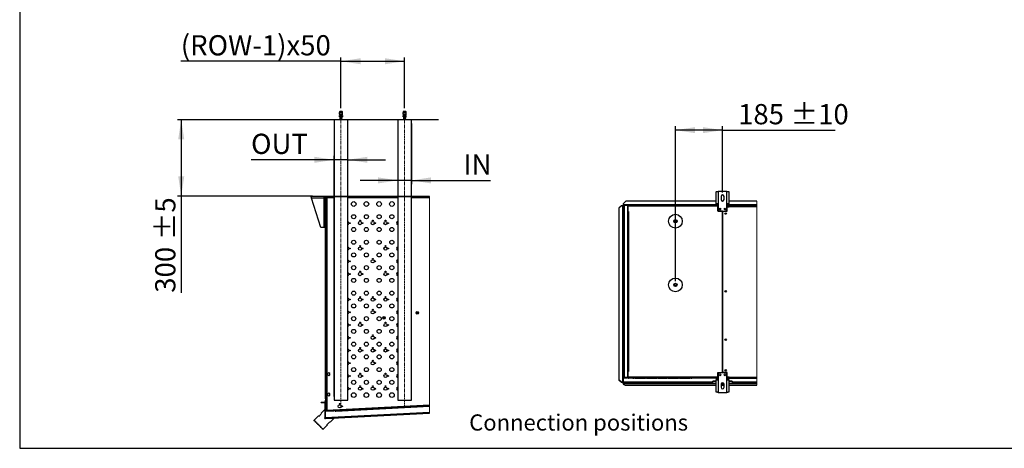
# Model space of a CAD drawing. Units: millimetres. Extents: x 5 to 414, y 3 to 291.
# Drawn here: x 5 to 263, y 6 to 118 of the extents above; entities that cross this region are included whole.
import ezdxf

# ---------------------------------------------------------------- set-up
doc = ezdxf.new("R2010")
doc.units = ezdxf.units.MM
doc.linetypes.add('CENTERX2', pattern=[20.32, 12.7, -2.54, 2.54, -2.54])
doc.layers.add('GEOMETRY', color=7, linetype='Continuous')
doc.layers.add('TITLE', color=7, linetype='Continuous')
doc.styles.add('SLDTEXTSTYLE0', font='TXT', dxfattribs={"width": 0.605})
doc.dimstyles.new('SLDDIMSTYLE10', dxfattribs={"dimtxt": 5.136637, "dimasz": 3.5, "dimexe": 0, "dimexo": 0.0625, "dimgap": 1.284159, "dimtad": 1, "dimdec": 0, "dimlfac": 15, "dimrnd": 1e-09, "dimzin": 12, "dimdsep": 46, "dimtxsty": 'SLDTEXTSTYLE0', "dimsah": 1, "dimcen": 0.09, "dimadec": 0, "dimazin": 3, "dimtol": 1, "dimtp": 10, "dimtm": 10, "dimtfac": 1, "dimtdec": 0, "dimtofl": 0, "dimtmove": 0, "dimatfit": 3, "dimfxl": 0, "dimfrac": 2, "dimtolj": 1, "dimarcsym": 0})
doc.dimstyles.new('SLDDIMSTYLE7', dxfattribs={"dimtxt": 5.136637, "dimasz": 3.5, "dimexe": 0, "dimexo": 0.0625, "dimgap": 1.284159, "dimtad": 1, "dimdec": 0, "dimlfac": 15, "dimrnd": 1e-09, "dimzin": 12, "dimdsep": 46, "dimtxsty": 'SLDTEXTSTYLE0', "dimsah": 1, "dimcen": 0.09, "dimadec": 0, "dimazin": 3, "dimtol": 1, "dimtp": 5, "dimtm": 5, "dimtfac": 1, "dimtdec": 0, "dimtofl": 0, "dimtmove": 0, "dimatfit": 3, "dimfxl": 0, "dimfrac": 2, "dimtolj": 1, "dimarcsym": 0})
doc.dimstyles.new('SLDDIMSTYLE8', dxfattribs={"dimtxt": 5.136637, "dimasz": 3.5, "dimexe": 0, "dimexo": 0.0625, "dimgap": 1.284159, "dimtad": 1, "dimdec": 0, "dimlfac": 15, "dimrnd": 1e-09, "dimzin": 12, "dimdsep": 46, "dimtxsty": 'SLDTEXTSTYLE0', "dimsah": 1, "dimcen": 0.09, "dimadec": 0, "dimazin": 3, "dimtfac": 1, "dimtdec": 0, "dimtofl": 0, "dimtmove": 0, "dimatfit": 3, "dimfxl": 0, "dimfrac": 2, "dimtolj": 1, "dimtzin": 12, "dimarcsym": 0})
doc.dimstyles.new('SLDDIMSTYLE9', dxfattribs={"dimtxt": 5.136637, "dimasz": 3.5, "dimexe": 0, "dimexo": 0.0625, "dimgap": 1.284159, "dimtad": 1, "dimdec": 0, "dimlfac": 15, "dimrnd": 1e-09, "dimzin": 12, "dimdsep": 46, "dimtxsty": 'SLDTEXTSTYLE0', "dimsah": 1, "dimcen": 0.09, "dimadec": 0, "dimazin": 3, "dimtol": 1, "dimtp": 5, "dimtm": 5, "dimtfac": 1, "dimtdec": 0, "dimtmove": 0, "dimatfit": 0, "dimfxl": 0, "dimfrac": 2, "dimtolj": 1, "dimtzin": 12, "dimarcsym": 0})

# ---------------------------------------------------------------- blocks, each defined once
blk = doc.blocks.new('SW_HATCH_0')
at = {"color": 0, "linetype": 'Continuous', "lineweight": 18}
for p, q in [((0, 53.88), (0.07, 53.95)), ((0.19, 54.07), (0.26, 54.14)), ((4.68, 54.07), (4.75, 54.14)), ((13.66, 54.07), (13.73, 54.14)), ((18.15, 54.07), (18.22, 54.14)), ((27.13, 54.07), (27.2, 54.14)), ((0, 49.39), (0.07, 49.46)), ((0, 40.41), (0.07, 40.48)), ((0, 35.92), (0.07, 35.99)), ((0, 26.94), (0.07, 27.01)), ((0, 22.45), (0.07, 22.52)), ((0, 13.47), (0.07, 13.54)), ((0, 8.98), (0.07, 9.05)), ((-0.07, 0.2), (-0.2, 0.34)), ((0, 0), (0.07, 0.07)), ((-0.17, -0.17), (-0.07, -0.07)), ((24.26, -2.68), (24.37, -2.57)), ((25.21, -2.63), (25.12, -2.53)), ((0.57, -3.92), (0.67, -3.82)), ((3.88, -3.75), (3.79, -3.65)), ((5.31, -3.67), (5.41, -3.57)), ((8.15, -3.52), (8.05, -3.43)), ((10.05, -3.42), (10.15, -3.32)), ((14.78, -3.18), (14.89, -3.07)), ((19.52, -2.93), (19.63, -2.82)), ((20.95, -2.85), (20.85, -2.76))]:
    blk.add_line(p, q, dxfattribs=at)
blk = doc.blocks.new('_D_15')
at = {"layer": 'GEOMETRY'}
for p, q in [((114.93, 91.8), (46.58, 91.8)), ((47.58, 91.8), (47.58, 71.8)), ((81.92, 71.8), (46.58, 71.8)), ((47.58, 71.8), (47.58, 46.5))]:
    blk.add_line(p, q, dxfattribs=at)
for points in [[(47.58, 91.8), (46.79, 86.66), (48.37, 86.66)], [(47.58, 71.8), (48.37, 76.93), (46.79, 76.93)]]:
    blk.add_solid(points, dxfattribs=at)
at = {"layer": 'GEOMETRY', "char_height": 5.292, "attachment_point": 1, "rotation": 90, "style": 'SLDTEXTSTYLE0'}
for s, insert in [('±5', (40.76, 60.25)), ('300', (40.76, 46.5))]:
    blk.add_mtext(s, dxfattribs=dict(at, insert=insert))
blk = doc.blocks.new('_D_16')
at = {"layer": 'GEOMETRY'}
for p, q in [((89.41, 107.09), (47.47, 107.09)), ((89.41, 94.8), (89.41, 108.09)), ((89.41, 107.09), (106.07, 107.09)), ((106.07, 94.8), (106.07, 108.09))]:
    blk.add_line(p, q, dxfattribs=at)
for points in [[(89.41, 107.09), (94.54, 106.3), (94.54, 107.88)], [(106.07, 107.09), (100.94, 107.88), (100.94, 106.3)]]:
    blk.add_solid(points, dxfattribs=at)
at = {"layer": 'GEOMETRY', "insert": (47.47, 113.91), "char_height": 5.292, "attachment_point": 1, "style": 'SLDTEXTSTYLE0'}
blk.add_mtext('(ROW-1)x50', dxfattribs=at)
blk = doc.blocks.new('_D_17')
at = {"layer": 'GEOMETRY'}
for p, q in [((87.61, 81.3), (65.87, 81.3)), ((87.61, 19.4), (87.61, 82.3)), ((91.21, 81.3), (87.61, 81.3)), ((91.21, 19.4), (91.21, 82.3)), ((91.21, 81.3), (101.09, 81.3))]:
    blk.add_line(p, q, dxfattribs=at)
for points in [[(87.61, 81.3), (82.47, 82.09), (82.47, 80.51)], [(91.21, 81.3), (96.34, 80.51), (96.34, 82.09)]]:
    blk.add_solid(points, dxfattribs=at)
at = {"layer": 'GEOMETRY', "insert": (65.87, 88.12), "char_height": 5.292, "attachment_point": 1, "style": 'SLDTEXTSTYLE0'}
blk.add_mtext('OUT', dxfattribs=at)
blk = doc.blocks.new('_D_18')
at = {"layer": 'GEOMETRY'}
for p, q in [((104.27, 90.8), (104.27, 74.91)), ((107.87, 90.8), (107.87, 74.91)), ((104.27, 75.91), (94.4, 75.91)), ((107.87, 75.91), (104.27, 75.91)), ((107.87, 75.91), (128.56, 75.91))]:
    blk.add_line(p, q, dxfattribs=at)
for points in [[(104.27, 75.91), (99.14, 76.7), (99.14, 75.12)], [(107.87, 75.91), (113.01, 75.12), (113.01, 76.7)]]:
    blk.add_solid(points, dxfattribs=at)
at = {"layer": 'GEOMETRY', "insert": (121.5, 82.73), "char_height": 5.292, "attachment_point": 1, "style": 'SLDTEXTSTYLE0'}
blk.add_mtext('IN', dxfattribs=at)
blk = doc.blocks.new('_D_19')
at = {"layer": 'GEOMETRY'}
for p, q in [((177.01, 49.56), (177.01, 90.06)), ((189.34, 89.06), (177.01, 89.06)), ((189.34, 72.7), (189.34, 90.06)), ((189.34, 89.06), (218.84, 89.06))]:
    blk.add_line(p, q, dxfattribs=at)
for points in [[(177.01, 89.06), (182.14, 88.27), (182.14, 89.85)], [(189.34, 89.06), (184.2, 89.85), (184.2, 88.27)]]:
    blk.add_solid(points, dxfattribs=at)
at = {"layer": 'GEOMETRY', "char_height": 5.292, "attachment_point": 1, "style": 'SLDTEXTSTYLE0'}
for s, insert in [('185', (193.41, 95.88)), ('±10', (207.16, 95.88))]:
    blk.add_mtext(s, dxfattribs=dict(at, insert=insert))

msp = doc.modelspace()

# ---------------------------------------------------------------- linework, layer by layer
at = {"color": 7, "linetype": 'Continuous', "lineweight": 25}
for p, q in [((88.972, 93.692), (88.972, 93.259)), ((89.845, 93.692), (88.972, 93.692)), ((89.845, 93.259), (88.972, 93.259)), ((88.992, 93.792), (88.992, 93.692)), ((88.992, 93.259), (88.992, 93.059)), ((89.825, 93.059), (88.992, 93.059)), ((89.042, 93.039), (89.042, 93.044)), ((89.043, 93.044), (89.042, 93.044)), ((89.042, 93.039), (89.053, 93.039)), ((89.067, 93.059), (89.043, 93.045)), ((89.043, 93.044), (89.053, 93.039)), ((89.045, 92.559), (89.045, 92.892)), ((89.045, 92.892), (89.05, 92.892)), ((89.05, 92.892), (89.05, 92.559)), ((89.05, 92.892), (89.403, 92.892)), ((89.105, 93.039), (89.105, 92.892)), ((89.692, 93.925), (89.125, 93.925)), ((89.403, 92.892), (89.413, 92.892)), ((89.403, 92.559), (89.403, 92.892)), ((89.413, 92.892), (89.413, 92.559)), ((89.413, 92.892), (89.767, 92.892)), ((89.711, 93.044), (89.737, 93.059)), ((89.712, 92.892), (89.712, 93.039)), ((89.767, 92.559), (89.767, 92.892)), ((89.767, 92.892), (89.772, 92.892)), ((89.772, 92.892), (89.772, 92.559)), ((89.825, 93.692), (89.825, 93.792)), ((89.825, 93.059), (89.825, 93.259)), ((89.845, 93.259), (89.845, 93.692)), ((105.638, 93.692), (105.638, 93.259)), ((106.512, 93.692), (105.638, 93.692)), ((106.512, 93.259), (105.638, 93.259)), ((105.658, 93.792), (105.658, 93.692)), ((105.658, 93.259), (105.658, 93.059)), ((106.492, 93.059), (105.658, 93.059)), ((105.708, 93.039), (105.708, 93.044)), ((105.709, 93.044), (105.708, 93.044)), ((105.708, 93.039), (105.719, 93.039)), ((105.709, 93.044), (105.719, 93.039)), ((105.734, 93.059), (105.71, 93.045)), ((105.712, 92.559), (105.712, 92.892)), ((105.712, 92.892), (105.717, 92.892)), ((105.717, 92.892), (105.717, 92.559)), ((105.717, 92.892), (106.07, 92.892)), ((105.772, 93.039), (105.772, 92.892)), ((106.358, 93.925), (105.792, 93.925)), ((106.07, 92.559), (106.07, 92.892)), ((106.07, 92.892), (106.08, 92.892)), ((106.08, 92.892), (106.08, 92.559)), ((106.08, 92.892), (106.433, 92.892)), ((106.378, 93.044), (106.403, 93.059)), ((106.378, 92.892), (106.378, 93.039)), ((106.433, 92.559), (106.433, 92.892)), ((106.433, 92.892), (106.438, 92.892)), ((106.438, 92.892), (106.438, 92.559)), ((106.492, 93.692), (106.492, 93.792)), ((106.492, 93.059), (106.492, 93.259)), ((106.512, 93.259), (106.512, 93.692)), ((87.608, 91.799), (87.608, 71.665)), ((91.208, 91.799), (87.608, 91.799)), ((89.045, 92.559), (89.05, 92.559)), ((89.05, 92.559), (89.403, 92.559)), ((89.082, 92.559), (89.082, 92.179)), ((89.082, 92.179), (89.408, 92.179)), ((89.148, 92.179), (89.148, 91.799)), ((89.403, 92.559), (89.413, 92.559)), ((89.408, 92.179), (89.735, 92.179)), ((89.413, 92.559), (89.767, 92.559)), ((89.668, 91.799), (89.668, 92.179)), ((89.735, 92.179), (89.735, 92.559)), ((89.767, 92.559), (89.772, 92.559)), ((91.208, 71.665), (91.208, 91.799)), ((104.275, 91.799), (104.275, 71.665)), ((107.875, 91.799), (104.275, 91.799)), ((105.712, 92.559), (105.717, 92.559)), ((105.717, 92.559), (106.07, 92.559)), ((105.748, 92.559), (105.748, 92.179)), ((105.748, 92.179), (106.075, 92.179)), ((105.815, 92.179), (105.815, 91.799)), ((106.07, 92.559), (106.08, 92.559)), ((106.075, 92.179), (106.402, 92.179)), ((106.08, 92.559), (106.433, 92.559)), ((106.335, 91.799), (106.335, 92.179)), ((106.402, 92.179), (106.402, 92.559)), ((106.433, 92.559), (106.438, 92.559)), ((107.875, 71.665), (107.875, 91.799)), ((187.654, 69.751), (187.654, 72.929)), ((188.174, 73.031), (188.174, 69.751)), ((190.507, 73.031), (188.174, 73.031)), ((190.507, 69.751), (190.507, 73.031)), ((191.027, 72.929), (191.027, 69.751)), ((81.609, 71.798), (84.889, 71.798)), ((81.609, 71.598), (81.609, 71.798)), ((84.889, 71.278), (81.711, 71.278)), ((84.156, 63.598), (81.711, 71.278)), ((84.889, 71.798), (84.889, 71.278)), ((84.889, 71.798), (86.742, 71.798)), ((84.889, 71.598), (85.359, 71.598)), ((84.889, 71.278), (84.889, 63.598)), ((84.889, 71.278), (85.342, 71.278)), ((85.342, 18.775), (85.342, 71.532)), ((85.408, 18.775), (85.408, 71.532)), ((85.508, 71.498), (85.408, 71.498)), ((85.408, 71.418), (85.542, 71.418)), ((112.607, 71.665), (85.475, 71.665)), ((112.607, 71.598), (85.475, 71.598)), ((85.508, 71.498), (85.508, 71.418)), ((85.578, 71.594), (85.589, 71.594)), ((85.589, 71.598), (85.589, 71.465)), ((85.675, 71.332), (85.675, 15.788)), ((86.742, 71.665), (86.742, 71.798)), ((86.808, 71.698), (86.742, 71.698)), ((86.808, 71.665), (86.808, 71.698)), ((86.808, 71.698), (87.608, 71.698)), ((87.608, 71.598), (87.608, 18.399)), ((91.208, 71.698), (104.275, 71.698)), ((91.208, 18.399), (91.208, 71.598)), ((104.275, 71.598), (104.275, 18.399)), ((107.875, 71.698), (112.607, 71.698)), ((107.875, 18.399), (107.875, 71.598)), ((164.007, 70.431), (163.341, 69.765)), ((163.341, 69.765), (163.341, 69.531)), ((187.654, 70.431), (164.007, 70.431)), ((188.174, 69.751), (187.654, 69.751)), ((188.174, 69.751), (188.174, 67.897)), ((188.941, 71.697), (188.941, 70.897)), ((189.741, 70.897), (189.741, 71.697)), ((190.507, 67.897), (190.507, 69.751)), ((191.027, 69.751), (190.507, 69.751)), ((198.321, 70.431), (191.027, 70.431)), ((162.874, 69.294), (162.207, 68.628)), ((162.207, 68.628), (162.207, 23.761)), ((163.107, 69.294), (162.874, 69.294)), ((163.107, 69.294), (163.107, 23.094)), ((163.174, 69.36), (163.274, 69.36)), ((163.174, 69.36), (163.174, 69.294)), ((163.274, 69.36), (163.274, 69.289)), ((163.274, 69.289), (163.274, 23.094)), ((163.279, 69.465), (163.279, 69.365)), ((163.279, 69.465), (163.341, 69.465)), ((163.279, 69.365), (163.341, 69.365)), ((163.279, 69.365), (163.279, 69.365)), ((163.279, 69.365), (163.279, 69.365)), ((163.341, 69.531), (163.341, 69.365)), ((163.474, 69.365), (163.341, 69.365)), ((163.341, 69.294), (163.341, 23.094)), ((163.474, 24.365), (163.474, 69.365)), ((163.574, 69.381), (163.574, 69.427)), ((163.574, 69.427), (164.365, 69.427)), ((163.607, 69.431), (163.607, 69.498)), ((164.474, 69.498), (163.607, 69.498)), ((164.474, 69.431), (163.607, 69.431)), ((163.607, 69.384), (163.607, 24.345)), ((164.474, 69.384), (163.607, 69.384)), ((164.474, 69.498), (164.474, 69.431)), ((164.474, 69.498), (164.674, 69.498)), ((164.474, 69.431), (164.674, 69.431)), ((164.474, 69.384), (164.474, 24.345)), ((187.826, 69.365), (164.474, 69.365)), ((164.474, 67.565), (164.567, 67.565)), ((164.501, 69.231), (164.567, 69.231)), ((164.501, 69.098), (164.501, 69.231)), ((164.567, 69.098), (164.501, 69.098)), ((164.501, 67.698), (164.501, 69.098)), ((164.501, 67.565), (164.501, 67.698)), ((164.501, 67.698), (164.567, 67.698)), ((164.554, 69.049), (164.567, 69.052)), ((164.567, 68.999), (164.554, 69.049)), ((164.567, 69.231), (164.567, 69.165)), ((164.567, 69.165), (164.567, 67.731)), ((164.639, 69.165), (164.567, 69.165)), ((164.567, 67.698), (164.567, 67.731)), ((164.567, 67.731), (164.734, 67.731)), ((164.567, 25.965), (164.567, 67.698)), ((164.567, 67.698), (164.701, 67.698)), ((187.674, 69.165), (164.639, 69.165)), ((164.674, 69.431), (164.674, 69.498)), ((164.674, 69.498), (165.707, 69.498)), ((164.674, 69.431), (165.707, 69.431)), ((165.874, 69.298), (164.701, 69.298)), ((164.701, 67.698), (164.701, 25.965)), ((164.734, 67.698), (164.701, 67.698)), ((164.734, 67.731), (164.734, 67.698)), ((165.707, 69.431), (165.707, 69.498)), ((165.707, 69.498), (165.974, 69.498)), ((165.707, 69.431), (165.974, 69.431)), ((165.874, 69.298), (166.074, 69.298)), ((165.974, 69.431), (165.974, 69.498)), ((166.341, 69.298), (166.074, 69.298)), ((166.341, 69.298), (169.141, 69.298)), ((169.407, 69.298), (169.141, 69.298)), ((169.407, 69.298), (172.207, 69.298)), ((172.474, 69.298), (172.207, 69.298)), ((172.474, 69.298), (174.741, 69.298)), ((175.007, 69.298), (174.741, 69.298)), ((175.007, 69.298), (177.807, 69.298)), ((178.074, 69.298), (177.807, 69.298)), ((178.074, 69.298), (180.874, 69.298)), ((181.141, 69.298), (180.874, 69.298)), ((181.141, 69.298), (181.341, 69.298)), ((187.674, 69.298), (181.341, 69.298)), ((187.674, 69.298), (187.674, 69.165)), ((187.918, 69.298), (187.674, 69.298)), ((187.674, 69.231), (187.941, 69.231)), ((188.174, 69.165), (187.674, 69.165)), ((187.941, 69.231), (187.941, 69.165)), ((187.941, 69.231), (188.174, 69.231)), ((188.174, 69.031), (188.107, 69.031)), ((188.107, 67.831), (188.107, 69.031)), ((189.324, 67.831), (188.107, 67.831)), ((188.174, 67.897), (190.507, 67.897)), ((189.324, 25.631), (189.324, 67.831)), ((189.357, 67.831), (189.357, 25.631)), ((189.357, 67.831), (190.574, 67.831)), ((190.507, 69.231), (191.007, 69.231)), ((190.507, 69.098), (191.007, 69.098)), ((191.007, 69.051), (190.507, 69.051)), ((190.574, 67.831), (190.574, 69.018)), ((190.574, 69.018), (191.074, 69.018)), ((198.321, 69.365), (190.856, 69.365)), ((191.007, 69.098), (191.007, 69.231)), ((191.007, 69.051), (191.007, 69.018)), ((191.074, 69.031), (191.074, 69.231)), ((191.074, 69.231), (198.321, 69.231)), ((191.074, 69.018), (191.074, 69.031)), ((198.321, 69.031), (191.074, 69.031)), ((189.357, 64.497), (189.324, 64.497)), ((84.889, 63.598), (84.156, 63.598)), ((85.342, 63.598), (84.889, 63.598)), ((189.324, 63.832), (189.357, 63.832)), ((189.357, 61.164), (189.324, 61.164)), ((189.324, 60.498), (189.357, 60.498)), ((189.357, 57.831), (189.324, 57.831)), ((189.324, 57.165), (189.357, 57.165)), ((189.357, 54.497), (189.324, 54.497)), ((189.324, 53.832), (189.357, 53.832)), ((189.357, 51.164), (189.324, 51.164)), ((189.324, 50.498), (189.357, 50.498)), ((189.357, 47.831), (189.324, 47.831)), ((189.324, 47.165), (189.357, 47.165)), ((164.567, 26.165), (164.474, 26.165)), ((164.501, 25.765), (164.501, 26.165)), ((164.701, 25.965), (164.567, 25.965)), ((164.567, 25.931), (164.567, 24.298)), ((164.734, 25.931), (164.567, 25.931)), ((164.701, 25.965), (164.734, 25.965)), ((164.734, 25.965), (164.734, 25.931)), ((86.208, 25.545), (85.908, 25.372)), ((85.908, 25.372), (85.908, 25.025)), ((85.908, 25.025), (86.208, 24.852)), ((86.508, 25.372), (86.208, 25.545)), ((86.208, 24.852), (86.508, 25.025)), ((86.508, 25.025), (86.508, 25.372)), ((162.207, 23.761), (162.874, 23.094)), ((162.207, 23.757), (162.207, 23.761)), ((162.874, 23.091), (162.207, 23.757)), ((163.574, 24.348), (163.574, 24.303)), ((163.574, 24.303), (164.365, 24.303)), ((164.474, 24.345), (163.607, 24.345)), ((163.607, 24.298), (163.607, 24.231)), ((163.607, 24.298), (164.474, 24.298)), ((163.607, 24.231), (164.474, 24.231)), ((164.474, 24.231), (164.474, 24.298)), ((164.556, 24.298), (164.474, 24.298)), ((164.586, 24.231), (164.474, 24.231)), ((164.567, 25.765), (164.501, 25.765)), ((164.501, 24.365), (164.501, 25.765)), ((164.501, 24.365), (164.567, 24.365)), ((164.501, 24.298), (164.501, 24.365)), ((164.567, 24.464), (164.554, 24.414)), ((164.554, 24.414), (164.567, 24.41)), ((164.567, 24.298), (188.107, 24.298)), ((164.639, 24.298), (164.639, 24.431)), ((188.174, 24.431), (164.639, 24.431)), ((187.674, 24.298), (164.639, 24.298)), ((165.874, 24.165), (164.701, 24.165)), ((165.874, 24.165), (166.074, 24.165)), ((166.341, 24.165), (166.074, 24.165)), ((166.341, 24.165), (169.141, 24.165)), ((169.407, 24.165), (169.141, 24.165)), ((169.407, 24.165), (172.207, 24.165)), ((172.474, 24.165), (172.207, 24.165)), ((172.474, 24.165), (174.741, 24.165)), ((175.007, 24.165), (174.741, 24.165)), ((175.007, 24.165), (177.807, 24.165)), ((178.074, 24.165), (177.807, 24.165)), ((178.074, 24.165), (180.874, 24.165)), ((181.141, 24.165), (180.874, 24.165)), ((181.141, 24.165), (181.341, 24.165)), ((187.674, 24.165), (181.341, 24.165)), ((187.654, 23.366), (186.841, 23.366)), ((186.841, 23.288), (186.841, 23.366)), ((186.841, 22.791), (186.841, 23.288)), ((187.654, 20.533), (187.654, 23.711)), ((187.654, 23.711), (188.174, 23.711)), ((188.174, 24.298), (187.674, 24.298)), ((187.674, 24.165), (187.674, 24.298)), ((187.674, 24.231), (187.941, 24.231)), ((187.919, 24.165), (187.674, 24.165)), ((187.941, 24.231), (187.941, 24.298)), ((188.174, 24.231), (187.941, 24.231)), ((188.007, 23.984), (188.007, 23.751)), ((188.007, 23.751), (188.007, 23.711)), ((188.107, 25.631), (189.324, 25.631)), ((188.107, 24.298), (188.107, 25.631)), ((190.507, 25.565), (188.174, 25.565)), ((188.174, 25.565), (188.174, 23.711)), ((188.174, 23.711), (188.174, 20.431)), ((190.574, 25.631), (189.357, 25.631)), ((190.507, 23.711), (190.507, 25.565)), ((191.007, 24.412), (190.507, 24.412)), ((190.507, 24.41), (191.007, 24.41)), ((191.007, 24.403), (190.507, 24.403)), ((190.507, 24.365), (191.007, 24.365)), ((191.007, 24.231), (190.507, 24.231)), ((190.507, 20.431), (190.507, 23.711)), ((190.507, 23.711), (191.027, 23.711)), ((190.574, 24.445), (190.574, 25.631)), ((191.074, 24.445), (190.574, 24.445)), ((190.674, 23.984), (190.674, 23.751)), ((190.674, 23.751), (190.674, 23.711)), ((190.814, 24.131), (191.007, 24.131)), ((191.007, 24.445), (191.007, 24.412)), ((191.074, 24.431), (191.007, 24.431)), ((191.074, 24.424), (191.007, 24.424)), ((191.007, 24.41), (191.007, 24.412)), ((191.007, 24.41), (191.007, 24.403)), ((191.007, 24.365), (191.007, 24.231)), ((191.007, 24.231), (191.074, 24.231)), ((191.007, 24.231), (191.007, 24.131)), ((191.007, 24.131), (198.321, 24.131)), ((191.027, 23.711), (191.027, 20.533)), ((191.841, 23.366), (191.027, 23.366)), ((191.074, 24.431), (191.074, 24.445)), ((191.074, 24.431), (198.321, 24.431)), ((191.074, 24.231), (191.074, 24.431)), ((198.321, 24.231), (191.074, 24.231)), ((191.841, 23.366), (191.841, 23.288)), ((191.841, 23.288), (191.841, 22.791)), ((162.874, 23.094), (163.107, 23.094)), ((162.874, 23.094), (162.874, 23.091)), ((162.874, 23.091), (163.107, 23.091)), ((163.107, 23.091), (163.107, 23.094)), ((163.174, 23.036), (163.174, 23.094)), ((163.174, 23.036), (163.274, 23.036)), ((163.215, 23.094), (163.274, 23.094)), ((163.274, 23.036), (163.274, 23.094)), ((163.279, 23.031), (163.341, 23.031)), ((163.279, 22.931), (163.279, 23.031)), ((163.279, 22.931), (163.341, 22.931)), ((163.341, 22.72), (163.341, 23.031)), ((163.341, 23.031), (186.841, 23.031)), ((163.341, 22.72), (163.341, 22.565)), ((163.341, 22.565), (163.874, 22.298)), ((163.874, 22.298), (187.654, 22.298)), ((187.654, 22.791), (186.841, 22.791)), ((186.841, 22.689), (186.841, 22.791)), ((187.654, 22.689), (186.841, 22.689)), ((188.941, 22.565), (188.941, 21.765)), ((189.741, 22.498), (188.941, 22.498)), ((189.741, 22.365), (188.941, 22.365)), ((188.941, 22.298), (189.741, 22.298)), ((189.721, 22.689), (188.961, 22.689)), ((189.671, 22.791), (189.011, 22.791)), ((189.741, 21.765), (189.741, 22.565)), ((191.841, 22.791), (191.027, 22.791)), ((191.841, 22.689), (191.027, 22.689)), ((191.027, 22.298), (198.321, 22.298)), ((191.841, 23.031), (198.321, 23.031)), ((191.841, 22.689), (191.841, 22.791)), ((85.408, 18.775), (85.342, 18.775)), ((85.342, 18.775), (85.342, 18.422)), ((85.342, 16.865), (85.342, 18.422)), ((85.342, 18.422), (85.408, 18.422)), ((85.408, 18.775), (85.408, 18.422)), ((85.408, 16.865), (85.408, 18.422)), ((86.208, 20.211), (85.908, 20.038)), ((85.908, 20.038), (85.908, 19.692)), ((85.908, 19.692), (86.208, 19.519)), ((86.508, 20.038), (86.208, 20.211)), ((86.208, 19.519), (86.508, 19.692)), ((86.508, 19.692), (86.508, 20.038)), ((87.608, 18.399), (89.408, 18.399)), ((89.408, 18.399), (91.208, 18.399)), ((104.275, 18.399), (106.075, 18.399)), ((106.075, 18.399), (107.875, 18.399)), ((188.174, 20.431), (190.507, 20.431)), ((84.208, 17.765), (84.208, 17.865)), ((84.208, 17.865), (85.108, 17.865)), ((84.208, 17.765), (85.108, 17.765)), ((85.175, 15.931), (84.232, 14.988)), ((85.175, 17.698), (85.175, 13.74)), ((85.275, 17.698), (85.275, 13.74)), ((85.28, 17.696), (85.342, 17.698)), ((85.28, 13.737), (85.28, 17.696)), ((85.342, 16.865), (85.408, 16.865)), ((85.408, 16.865), (85.408, 15.696)), ((85.408, 15.696), (85.542, 15.696)), ((85.597, 15.517), (85.59, 15.65)), ((112.607, 16.932), (85.597, 15.517)), ((85.675, 15.788), (112.607, 17.199)), ((85.708, 15.521), (87.54, 15.617)), ((85.708, 15.521), (85.708, 15.522)), ((87.54, 15.617), (87.569, 15.62)), ((88.047, 15.645), (88.054, 15.512)), ((88.054, 15.512), (112.607, 16.799)), ((88.992, 17.398), (89.158, 17.398)), ((83.525, 14.281), (82.394, 13.15)), ((82.394, 13.15), (82.394, 13.055)), ((84.35, 14.87), (83.643, 14.163)), ((85.175, 13.574), (85.175, 13.74)), ((85.333, 13.574), (85.175, 13.574)), ((112.607, 15.169), (85.28, 13.737)), ((85.28, 13.737), (85.28, 13.741)), ((85.28, 13.737), (85.285, 13.705)), ((85.28, 13.737), (85.28, 13.737)), ((85.345, 13.674), (112.607, 15.102)), ((85.35, 13.574), (112.607, 15.002)), ((87.532, 13.574), (85.351, 13.574)), ((86.589, 12.631), (87.532, 13.574)), ((84.656, 10.793), (84.751, 10.793)), ((84.751, 10.793), (85.882, 11.924)), ((85.764, 12.042), (86.471, 12.749))]:
    msp.add_line(p, q, dxfattribs=at)
at = {"color": 8, "linetype": 'Continuous', "lineweight": 25}
for p, q in [((89.825, 93.792), (88.992, 93.792)), ((106.492, 93.792), (105.658, 93.792)), ((87.608, 71.332), (85.675, 71.332)), ((104.275, 71.332), (91.208, 71.332)), ((112.607, 71.332), (107.875, 71.332)), ((187.703, 69.531), (163.341, 69.531)), ((163.474, 69.294), (163.341, 69.294)), ((164.67, 69.294), (164.474, 69.294)), ((188.174, 69.531), (187.941, 69.531)), ((190.74, 69.531), (190.507, 69.531)), ((198.321, 69.294), (190.757, 69.294)), ((198.321, 69.531), (190.979, 69.531)), ((164.657, 25.965), (164.657, 25.931)), ((187.654, 23.288), (186.841, 23.288)), ((188.174, 23.751), (188.007, 23.751)), ((190.674, 23.751), (190.507, 23.751)), ((191.841, 23.288), (191.027, 23.288)), ((186.841, 23.094), (163.341, 23.094)), ((163.341, 22.72), (186.841, 22.72)), ((198.321, 23.094), (191.841, 23.094)), ((191.841, 22.72), (198.321, 22.72))]:
    msp.add_line(p, q, dxfattribs=at)
at = {"color": 7, "linetype": 'Continuous', "lineweight": 18}
for p, q in [((112.607, 15.002), (112.607, 71.698)), ((198.321, 22.298), (198.321, 70.431))]:
    msp.add_line(p, q, dxfattribs=at)
at = {"color": 7, "linetype": 'Continuous', "lineweight": 25, "flags": 128}
for points in [[(85.423, 71.573), (85.412, 71.537), (85.408, 71.498)], [(83.572, 11.971), (83.433, 12.11), (83.295, 12.248), (83.162, 12.381), (83.034, 12.509), (82.914, 12.629), (82.803, 12.74), (82.703, 12.841), (82.615, 12.929), (82.54, 13.003), (82.48, 13.063), (82.435, 13.108), (82.407, 13.137), (82.394, 13.149), (82.394, 13.15)], [(83.525, 11.924), (83.386, 12.063), (83.249, 12.2), (83.116, 12.333), (82.99, 12.459), (82.871, 12.578), (82.763, 12.686), (82.666, 12.783), (82.582, 12.867), (82.512, 12.937), (82.458, 12.991), (82.42, 13.029), (82.398, 13.05), (82.394, 13.055)], [(83.643, 14.163), (83.592, 14.214), (83.555, 14.251), (83.532, 14.273), (83.525, 14.281)], [(84.232, 14.988), (84.24, 14.981), (84.262, 14.958), (84.299, 14.921), (84.35, 14.87)], [(84.656, 10.793), (84.652, 10.797), (84.63, 10.819), (84.592, 10.857), (84.538, 10.911), (84.468, 10.981), (84.384, 11.065), (84.287, 11.162), (84.179, 11.27), (84.06, 11.389), (83.934, 11.515), (83.801, 11.648), (83.664, 11.785), (83.525, 11.924)], [(84.751, 10.793), (84.75, 10.793), (84.738, 10.805), (84.709, 10.834), (84.664, 10.879), (84.604, 10.939), (84.53, 11.014), (84.442, 11.102), (84.341, 11.202), (84.23, 11.313), (84.11, 11.433), (83.982, 11.561), (83.849, 11.694), (83.712, 11.832), (83.572, 11.971)], [(85.882, 11.924), (85.875, 11.931), (85.852, 11.954), (85.815, 11.991), (85.764, 12.042)], [(86.471, 12.749), (86.522, 12.698), (86.559, 12.661), (86.582, 12.639), (86.589, 12.631)]]:
    msp.add_lwpolyline(points, dxfattribs=at)
at = {"color": 7, "linetype": 'Continuous', "lineweight": 25}
for centre, radius in [((92.742, 69.732), 0.613), ((96.075, 69.732), 0.613), ((99.408, 69.732), 0.613), ((102.742, 69.732), 0.613), ((188.674, 68.431), 0.233), ((190.007, 68.431), 0.233), ((190.174, 67.231), 0.2), ((190.174, 67.231), 0.167), ((91.742, 64.732), 0.107), ((92.742, 66.398), 0.533), ((94.408, 64.732), 0.42), ((94.408, 65.398), 0.107), ((95.075, 64.732), 0.107), ((96.075, 66.398), 0.533), ((97.742, 64.732), 0.42), ((97.742, 65.398), 0.107), ((98.408, 64.732), 0.107), ((99.408, 66.398), 0.533), ((101.075, 64.732), 0.42), ((101.075, 65.398), 0.107), ((101.742, 64.732), 0.107), ((102.742, 66.398), 0.533), ((177.007, 65.231), 1.8), ((177.007, 65.231), 0.437), ((177.007, 65.231), 0.417), ((177.007, 65.231), 0.283), ((92.742, 63.065), 0.533), ((96.075, 63.065), 0.533), ((99.408, 63.065), 0.533), ((102.742, 63.065), 0.533), ((92.742, 59.732), 0.533), ((96.075, 59.732), 0.533), ((99.408, 59.732), 0.533), ((102.742, 59.732), 0.533), ((91.742, 58.065), 0.107), ((92.742, 56.398), 0.533), ((94.408, 58.065), 0.42), ((94.408, 58.732), 0.107), ((95.075, 58.065), 0.107), ((96.075, 56.398), 0.533), ((99.408, 56.398), 0.533), ((101.075, 58.065), 0.42), ((101.075, 58.732), 0.107), ((101.742, 58.065), 0.107), ((102.742, 56.398), 0.533), ((91.742, 54.732), 0.107), ((97.742, 54.732), 0.42), ((97.742, 55.398), 0.107), ((98.408, 54.732), 0.107), ((92.742, 53.065), 0.533), ((94.408, 51.398), 0.42), ((94.408, 52.065), 0.107), ((96.075, 53.065), 0.533), ((99.408, 53.065), 0.533), ((101.075, 51.398), 0.42), ((101.075, 52.065), 0.107), ((102.742, 53.065), 0.533), ((91.742, 51.398), 0.107), ((92.742, 49.732), 0.533), ((95.075, 51.398), 0.107), ((96.075, 49.732), 0.533), ((99.408, 49.732), 0.533), ((101.742, 51.398), 0.107), ((102.742, 49.732), 0.533), ((177.007, 48.565), 1.8), ((177.007, 48.565), 0.437), ((92.742, 46.398), 0.533), ((96.075, 46.398), 0.533), ((99.408, 46.398), 0.533), ((102.742, 46.398), 0.533), ((177.007, 48.565), 0.417), ((177.007, 48.565), 0.283), ((190.174, 46.898), 0.2), ((91.742, 44.732), 0.107), ((94.408, 44.732), 0.42), ((94.408, 45.398), 0.107), ((95.075, 44.732), 0.107), ((97.742, 44.732), 0.42), ((97.742, 45.398), 0.107), ((98.408, 44.732), 0.107), ((101.075, 44.732), 0.42), ((101.075, 45.398), 0.107), ((101.742, 44.732), 0.107), ((91.742, 41.398), 0.107), ((92.742, 43.065), 0.533), ((96.075, 43.065), 0.533), ((97.742, 41.398), 0.42), ((97.742, 42.065), 0.107), ((98.408, 41.398), 0.107), ((99.408, 43.065), 0.533), ((102.742, 43.065), 0.533), ((109.408, 41.265), 0.337), ((109.408, 41.265), 0.103), ((92.742, 39.732), 0.533), ((94.408, 38.732), 0.107), ((96.075, 39.732), 0.533), ((99.408, 39.732), 0.533), ((100.686, 39.933), 0.337), ((100.686, 39.933), 0.103), ((101.075, 38.732), 0.107), ((102.742, 39.732), 0.533), ((91.742, 38.065), 0.107), ((92.742, 36.398), 0.533), ((94.408, 38.065), 0.42), ((95.075, 38.065), 0.107), ((96.075, 36.398), 0.533), ((99.408, 36.398), 0.533), ((101.075, 38.065), 0.42), ((101.742, 38.065), 0.107), ((102.742, 36.398), 0.533), ((91.742, 34.732), 0.107), ((92.742, 33.065), 0.533), ((96.075, 33.065), 0.533), ((97.742, 34.732), 0.42), ((97.742, 35.398), 0.107), ((98.408, 34.732), 0.107), ((99.408, 33.065), 0.533), ((102.742, 33.065), 0.533), ((190.174, 34.231), 0.2), ((91.742, 31.398), 0.107), ((94.408, 31.398), 0.42), ((94.408, 32.065), 0.107), ((95.075, 31.398), 0.107), ((97.742, 31.398), 0.42), ((97.742, 32.065), 0.107), ((98.408, 31.398), 0.107), ((101.075, 31.398), 0.42), ((101.075, 32.065), 0.107), ((101.742, 31.398), 0.107), ((92.742, 29.732), 0.533), ((96.075, 29.732), 0.533), ((97.742, 28.065), 0.42), ((97.742, 28.732), 0.107), ((99.408, 29.732), 0.533), ((102.742, 29.732), 0.533), ((91.742, 28.065), 0.107), ((92.742, 26.398), 0.533), ((96.075, 26.398), 0.533), ((98.408, 28.065), 0.107), ((99.408, 26.398), 0.533), ((102.742, 26.398), 0.533), ((190.174, 26.231), 0.2), ((190.174, 26.231), 0.167), ((91.742, 24.732), 0.107), ((92.742, 23.065), 0.533), ((94.408, 24.732), 0.42), ((94.408, 25.398), 0.107), ((95.075, 24.732), 0.107), ((96.075, 23.065), 0.533), ((99.408, 23.065), 0.533), ((101.075, 24.732), 0.42), ((101.075, 25.398), 0.107), ((101.742, 24.732), 0.107), ((102.742, 23.065), 0.533), ((188.674, 25.031), 0.233), ((190.007, 25.031), 0.233), ((91.742, 21.398), 0.107), ((94.408, 21.398), 0.42), ((94.408, 22.065), 0.107), ((95.075, 21.398), 0.107), ((97.742, 21.398), 0.42), ((97.742, 22.065), 0.107), ((98.408, 21.398), 0.107), ((101.075, 21.398), 0.42), ((101.075, 22.065), 0.107), ((101.742, 21.398), 0.107), ((92.742, 19.732), 0.613), ((96.075, 19.732), 0.613), ((99.408, 19.732), 0.613), ((102.742, 19.732), 0.613), ((89.075, 16.798), 0.42), ((89.075, 17.465), 0.107), ((89.742, 16.798), 0.107)]:
    msp.add_circle(centre, radius, dxfattribs=at)
for centre, radius, start, end in [((89.125, 93.792), 0.133, 89.99994, 180.00006), ((89.692, 93.792), 0.133, 359.99848, 90.00152), ((105.792, 93.792), 0.133, 89.99968, 180.00043), ((106.358, 93.792), 0.133, 359.99957, 90.00032), ((85.475, 71.532), 0.133, 90.0003, 179.9997), ((85.475, 71.532), 0.0667, 89.99981, 179.99933), ((85.608, 71.498), 0.1, 101.26022, 179.99972), ((188.174, 69.751), 0.52, 179.99959, 267.09793), ((188.174, 69.751), 0.32, 180.001, 270.00006), ((189.341, 71.697), 0.4, 0.00028, 179.99972), ((189.341, 70.897), 0.4, 180.00057, 359.99943), ((190.507, 69.751), 0.32, 269.99994, 359.999), ((190.507, 69.751), 0.52, 272.90016, 0.00048), ((163.149, 68.007), 1.288, 84.431, 91.85203), ((164.341, 69.365), 0.0666, 17.0166, 90.01099), ((164.34, 69.364), 0.134, 8.46359, 29.94387), ((188.674, 68.431), 0.233, 180.08153, 0.00043), ((190.007, 68.431), 0.233, 179.99957, 359.91847), ((91.075, 64.732), 0.42, 359.99997, 71.49057), ((91.075, 64.732), 0.42, 288.50943, 359.99989), ((104.408, 64.732), 0.42, 108.5059, 251.4941), ((91.075, 58.065), 0.42, 0.00026, 71.49029), ((91.075, 58.065), 0.42, 288.50971, 359.99974), ((104.408, 58.065), 0.42, 108.50583, 251.49417), ((91.075, 54.732), 0.42, 359.99968, 71.49086), ((91.075, 54.732), 0.42, 288.50914, 0.00005), ((104.408, 54.732), 0.42, 108.50597, 251.49403), ((91.075, 51.398), 0.42, 0.00026, 71.49029), ((104.408, 51.398), 0.42, 108.50583, 251.49417), ((91.075, 51.398), 0.42, 288.50914, 0.00032), ((190.174, 46.565), 0.167, 62.87265, 117.12735), ((91.075, 44.732), 0.42, 359.99968, 71.49086), ((91.075, 44.732), 0.42, 288.50914, 0.00032), ((104.408, 44.732), 0.42, 108.50583, 251.49417), ((91.075, 41.398), 0.42, 359.99968, 71.49086), ((91.075, 41.398), 0.42, 288.50914, 0.00032), ((104.408, 41.398), 0.42, 108.50583, 251.49417), ((91.075, 38.065), 0.42, 359.99968, 71.49086), ((91.075, 38.065), 0.42, 288.50914, 0.00032), ((104.408, 38.065), 0.42, 108.50583, 251.49417), ((91.075, 34.732), 0.42, 359.99968, 71.49086), ((91.075, 34.732), 0.42, 288.51028, 359.99917), ((104.408, 34.732), 0.42, 108.50583, 251.49417), ((91.075, 31.398), 0.42, 0.00083, 71.48972), ((91.075, 31.398), 0.42, 288.50914, 0.00032), ((104.408, 31.398), 0.42, 108.50583, 251.49417), ((91.075, 28.065), 0.42, 359.99968, 71.49086), ((104.408, 28.065), 0.42, 108.50583, 251.49417), ((91.075, 28.065), 0.42, 288.50914, 0.00032), ((91.075, 24.732), 0.42, 359.99968, 71.49086), ((91.075, 24.732), 0.42, 288.50914, 0.00032), ((104.408, 24.732), 0.42, 108.50583, 251.49417), ((164.341, 24.365), 0.0667, 270.00198, 342.97274), ((164.341, 24.365), 0.133, 330.01921, 351.57482), ((188.174, 23.711), 0.52, 89.9988, 180.00054), ((188.174, 23.711), 0.32, 90.00054, 179.99857), ((188.507, 25.355), 0.167, 268.13806, 326.25896), ((190.174, 25.356), 0.167, 213.75365, 271.85447), ((190.507, 23.711), 0.52, 359.99946, 90.0012), ((190.507, 23.711), 0.32, 0.00143, 89.99946), ((91.075, 21.398), 0.42, 359.99968, 71.49086), ((91.075, 21.398), 0.42, 288.50914, 0.00032), ((104.408, 21.398), 0.42, 108.50583, 251.49417), ((189.341, 22.565), 0.4, 0.00043, 179.99957), ((189.341, 21.765), 0.4, 180.00043, 359.99957), ((85.108, 17.698), 0.167, 359.99967, 90.00033), ((85.108, 17.698), 0.0667, 0.00152, 90.00019), ((88.042, 15.745), 0.233, 208.37598, 273.00099), ((85.342, 13.74), 0.167, 179.99826, 273.00092), ((85.342, 13.74), 0.0667, 179.9979, 273.00361)]:
    msp.add_arc(centre, radius, start, end, dxfattribs=at)
for points, knots in [([(89.294, 93.059), (89.285, 93.058), (89.237, 93.057), (89.163, 93.053), (89.088, 93.052), (89.052, 93.046), (89.043, 93.044)], [0, 0, 0, 0, 0.1065688, 0.5680204, 0.8896637, 1, 1, 1, 1]), ([(89.708, 93.044), (89.701, 93.042), (89.69, 93.04), (89.678, 93.039), (89.673, 93.039)], [0, 0, 0, 0, 0.5511845, 1, 1, 1, 1]), ([(105.961, 93.059), (105.952, 93.058), (105.904, 93.057), (105.829, 93.053), (105.754, 93.052), (105.719, 93.046), (105.709, 93.044)], [0, 0, 0, 0, 0.1065719, 0.568023, 0.8896646, 1, 1, 1, 1]), ([(106.374, 93.044), (106.368, 93.042), (106.357, 93.04), (106.345, 93.039), (106.34, 93.039)], [0, 0, 0, 0, 0.5511891, 1, 1, 1, 1]), ([(187.654, 72.929), (187.664, 72.937), (187.696, 72.964), (187.786, 72.974), (187.911, 72.998), (188.047, 73.014), (188.138, 73.026), (188.174, 73.031)], [0, 0, 0, 0, 0.0693462, 0.2353404, 0.4861788, 0.7947155, 1, 1, 1, 1]), ([(190.507, 73.031), (190.565, 73.023), (190.674, 73.009), (190.824, 72.991), (190.931, 72.966), (191.006, 72.957), (191.024, 72.934), (191.027, 72.929)], [0, 0, 0, 0, 0.3267202, 0.6166686, 0.8375908, 0.9665976, 1, 1, 1, 1]), ([(81.711, 71.278), (81.703, 71.336), (81.689, 71.445), (81.671, 71.595), (81.646, 71.702), (81.637, 71.777), (81.614, 71.795), (81.609, 71.798)], [0, 0, 0, 0, 0.326721, 0.6166793, 0.8376047, 0.9665945, 1, 1, 1, 1]), ([(81.711, 71.278), (81.704, 71.312), (81.691, 71.377), (81.671, 71.469), (81.649, 71.537), (81.634, 71.587), (81.614, 71.596), (81.609, 71.598)], [0, 0, 0, 0, 0.29781026, 0.58814954, 0.8133002, 0.95233758, 1, 1, 1, 1]), ([(85.408, 71.418), (85.413, 71.411), (85.427, 71.391), (85.478, 71.378), (85.543, 71.359), (85.612, 71.345), (85.658, 71.335), (85.675, 71.332)], [0, 0, 0, 0, 0.0861253, 0.2578795, 0.5100435, 0.8168572, 1, 1, 1, 1]), ([(85.542, 71.418), (85.544, 71.411), (85.55, 71.393), (85.579, 71.375), (85.616, 71.356), (85.65, 71.342), (85.67, 71.334), (85.675, 71.332)], [0, 0, 0, 0, 0.1336811, 0.3304482, 0.5944835, 0.9028914, 1, 1, 1, 1]), ([(85.675, 71.332), (85.669, 71.362), (85.657, 71.418), (85.64, 71.496), (85.621, 71.551), (85.608, 71.591), (85.592, 71.597), (85.589, 71.598)], [0, 0, 0, 0, 0.3221844, 0.6082346, 0.8270254, 0.9590947, 1, 1, 1, 1]), ([(85.675, 71.332), (85.668, 71.348), (85.656, 71.378), (85.637, 71.418), (85.619, 71.448), (85.601, 71.464), (85.591, 71.465), (85.589, 71.465)], [0, 0, 0, 0, 0.3152426, 0.5955627, 0.8136474, 0.9626895, 1, 1, 1, 1]), ([(163.341, 69.294), (163.331, 69.304), (163.315, 69.32), (163.295, 69.339), (163.284, 69.35), (163.276, 69.356), (163.274, 69.359), (163.274, 69.36)], [0, 0, 0, 0, 0.45185707, 0.70871471, 0.88008144, 0.98210645, 1, 1, 1, 1]), ([(163.279, 69.365), (163.281, 69.363), (163.286, 69.361), (163.292, 69.353), (163.302, 69.341), (163.319, 69.321), (163.333, 69.305), (163.341, 69.294)], [0, 0, 0, 0, 0.08541679, 0.16915498, 0.3124134, 0.58132449, 1, 1, 1, 1]), ([(163.607, 69.498), (163.59, 69.496), (163.555, 69.492), (163.511, 69.461), (163.48, 69.417), (163.476, 69.382), (163.474, 69.365)], [0, 0, 0, 0, 0.25005101, 0.50000829, 0.75002384, 1, 1, 1, 1]), ([(163.474, 69.365), (163.477, 69.366), (163.489, 69.373), (163.518, 69.374), (163.559, 69.38), (163.59, 69.383), (163.607, 69.384)], [0, 0, 0, 0, 0.083139, 0.299741, 0.6212577, 1, 1, 1, 1]), ([(163.607, 69.431), (163.599, 69.43), (163.581, 69.428), (163.559, 69.413), (163.544, 69.391), (163.542, 69.373), (163.541, 69.365)], [0, 0, 0, 0, 0.2501258, 0.5000267, 0.7500016, 1, 1, 1, 1]), ([(164.701, 69.298), (164.684, 69.296), (164.652, 69.292), (164.617, 69.27), (164.594, 69.246), (164.579, 69.222), (164.569, 69.194), (164.568, 69.175), (164.567, 69.165)], [0, 0, 0, 0, 0.2441595, 0.4505411, 0.5824412, 0.7179764, 0.857176, 1, 1, 1, 1]), ([(164.641, 69.194), (164.641, 69.194), (164.638, 69.189), (164.635, 69.179), (164.634, 69.169), (164.634, 69.165)], [0, 0, 0, 0, 0.0375287, 0.5125654, 1, 1, 1, 1]), ([(164.639, 69.165), (164.64, 69.179), (164.641, 69.205), (164.648, 69.242), (164.66, 69.272), (164.678, 69.293), (164.694, 69.296), (164.701, 69.298)], [0, 0, 0, 0, 0.2660732, 0.5063576, 0.7070608, 0.8707165, 1, 1, 1, 1]), ([(187.941, 69.231), (187.911, 69.228), (187.85, 69.221), (187.789, 69.192), (187.768, 69.167), (187.766, 69.165)], [0, 0, 0, 0, 0.479785, 0.9595498, 1, 1, 1, 1]), ([(163.474, 24.365), (163.476, 24.347), (163.48, 24.312), (163.511, 24.268), (163.555, 24.237), (163.59, 24.233), (163.607, 24.231)], [0, 0, 0, 0, 0.2499805, 0.4999917, 0.7499512, 1, 1, 1, 1]), ([(163.607, 24.345), (163.59, 24.346), (163.559, 24.349), (163.518, 24.355), (163.489, 24.356), (163.477, 24.363), (163.474, 24.365)], [0, 0, 0, 0, 0.3787419, 0.7002587, 0.9168609, 1, 1, 1, 1]), ([(163.541, 24.365), (163.542, 24.356), (163.544, 24.338), (163.559, 24.316), (163.581, 24.301), (163.599, 24.299), (163.607, 24.298)], [0, 0, 0, 0, 0.2500063, 0.4999797, 0.7498738, 1, 1, 1, 1]), ([(164.701, 24.165), (164.684, 24.166), (164.652, 24.17), (164.617, 24.192), (164.594, 24.216), (164.579, 24.241), (164.569, 24.268), (164.568, 24.288), (164.567, 24.298)], [0, 0, 0, 0, 0.24416105, 0.45054634, 0.58244383, 0.71798385, 0.85717981, 1, 1, 1, 1]), ([(164.641, 24.268), (164.641, 24.269), (164.638, 24.273), (164.635, 24.283), (164.634, 24.293), (164.634, 24.298)], [0, 0, 0, 0, 0.0375299, 0.5125819, 1, 1, 1, 1]), ([(164.639, 24.298), (164.64, 24.284), (164.641, 24.257), (164.648, 24.22), (164.66, 24.19), (164.678, 24.169), (164.694, 24.166), (164.701, 24.165)], [0, 0, 0, 0, 0.26606895, 0.50635518, 0.70705416, 0.87071556, 1, 1, 1, 1]), ([(187.77, 24.298), (187.781, 24.288), (187.814, 24.256), (187.876, 24.235), (187.924, 24.232), (187.941, 24.231)], [0, 0, 0, 0, 0.2382113, 0.72588908, 1, 1, 1, 1]), ([(163.274, 23.094), (163.27, 23.095), (163.254, 23.096), (163.219, 23.095), (163.168, 23.095), (163.129, 23.095), (163.107, 23.094)], [0, 0, 0, 0, 0.07620945, 0.29294945, 0.61732597, 1, 1, 1, 1]), ([(163.152, 23.093), (163.145, 23.093), (163.131, 23.092), (163.116, 23.092), (163.107, 23.091)], [0, 0, 0, 0, 0.4213527, 1, 1, 1, 1]), ([(163.149, 23.093), (163.155, 23.093), (163.167, 23.094), (163.185, 23.094), (163.201, 23.094), (163.21, 23.094), (163.215, 23.094)], [0, 0, 0, 0, 0.2802526, 0.5584902, 0.8072424, 1, 1, 1, 1]), ([(163.274, 23.036), (163.276, 23.042), (163.279, 23.054), (163.298, 23.068), (163.318, 23.081), (163.333, 23.09), (163.341, 23.094)], [0, 0, 0, 0, 0.1876762, 0.4192693, 0.7124579, 1, 1, 1, 1]), ([(163.341, 23.094), (163.336, 23.086), (163.326, 23.071), (163.311, 23.051), (163.296, 23.035), (163.284, 23.032), (163.279, 23.031)], [0, 0, 0, 0, 0.3165484, 0.59742, 0.8227337, 1, 1, 1, 1]), ([(188.174, 20.431), (188.116, 20.439), (188.008, 20.453), (187.858, 20.471), (187.75, 20.496), (187.675, 20.505), (187.658, 20.528), (187.654, 20.533)], [0, 0, 0, 0, 0.3267207, 0.6166704, 0.8375932, 0.9666004, 1, 1, 1, 1]), ([(191.027, 20.533), (191.018, 20.525), (190.985, 20.498), (190.895, 20.488), (190.77, 20.464), (190.634, 20.447), (190.544, 20.436), (190.507, 20.431)], [0, 0, 0, 0, 0.0693442, 0.2353387, 0.4861777, 0.7947145, 1, 1, 1, 1]), ([(85.675, 15.788), (85.645, 15.781), (85.588, 15.768), (85.51, 15.75), (85.455, 15.731), (85.415, 15.716), (85.41, 15.699), (85.408, 15.696)], [0, 0, 0, 0, 0.3214394, 0.6068505, 0.8253386, 0.958152, 1, 1, 1, 1]), ([(85.675, 15.788), (85.659, 15.781), (85.628, 15.767), (85.588, 15.747), (85.558, 15.727), (85.542, 15.708), (85.542, 15.697), (85.542, 15.696)], [0, 0, 0, 0, 0.3150794, 0.5953284, 0.8140487, 0.9663666, 1, 1, 1, 1]), ([(85.59, 15.65), (85.597, 15.652), (85.616, 15.659), (85.634, 15.69), (85.652, 15.728), (85.666, 15.763), (85.673, 15.783), (85.675, 15.788)], [0, 0, 0, 0, 0.1400564, 0.3409827, 0.6075353, 0.9169233, 1, 1, 1, 1]), ([(85.597, 15.517), (85.604, 15.522), (85.625, 15.537), (85.636, 15.588), (85.653, 15.655), (85.664, 15.725), (85.672, 15.771), (85.675, 15.788)], [0, 0, 0, 0, 0.0892911, 0.2623107, 0.514887, 0.8214924, 1, 1, 1, 1]), ([(85.28, 13.737), (85.28, 13.738), (85.28, 13.739), (85.28, 13.74), (85.28, 13.741)], [0, 0, 0, 0, 0.56052178, 1, 1, 1, 1])]:
    msp.add_open_spline(points, degree=3, knots=knots, dxfattribs=at)
at = {"layer": 'GEOMETRY', "linetype": 'CENTERX2', "lineweight": 18, "ltscale": 0.066667}
for p, q in [((89.408, 16.399), (89.408, 93.799)), ((106.075, 16.399), (106.075, 93.799))]:
    msp.add_line(p, q, dxfattribs=at)
at = {"layer": 'TITLE', "color": 7, "linetype": 'Continuous'}
for p, q in [((5.273, 290.893), (5.273, 5.809)), ((5.273, 5.809), (413.586, 5.809))]:
    msp.add_line(p, q, dxfattribs=at)

# ---------------------------------------------------------------- block references
at = {"color": 7, "linetype": 'Continuous', "lineweight": 18}
msp.add_blockref('SW_HATCH_0', (85.342, 17.524), dxfattribs=at)

# ---------------------------------------------------------------- texts
at = {"layer": 'GEOMETRY', "insert": (122.993, 14.679), "char_height": 4.23333, "attachment_point": 1, "style": 'SLDTEXTSTYLE0'}
msp.add_mtext('Connection positions', dxfattribs=at)

# ---------------------------------------------------------------- dimensions: what is measured, and where the dimension line sits
at = {"layer": 'GEOMETRY'}
for base, p1, p2, text, dimstyle, picture, middle in [((106.075, 107.092), (89.408, 93.799), (106.075, 93.799), '(ROW-1)x50', 'SLDDIMSTYLE8', '_D_16', (67.465, 107.092)), ((104.275, 75.911), (107.875, 91.799), (104.275, 91.799), 'IN', 'SLDDIMSTYLE9', '_D_18', (125.032, 75.911)), ((87.608, 81.3), (91.208, 18.399), (87.608, 18.399), 'OUT', 'SLDDIMSTYLE9', '_D_17', (73.317, 81.3))]:
    dim = msp.add_linear_dim(base=base, p1=p1, p2=p2, text=text, dimstyle=dimstyle, dxfattribs=at)
    dim.commit()
    dim.dimension.update_dxf_attribs({"geometry": picture, "text_midpoint": middle, "dimtype": 160})
dim = msp.add_linear_dim(base=(177.007, 89.06), p1=(189.341, 71.697), p2=(177.007, 48.565), dimstyle='SLDDIMSTYLE10', dxfattribs=at)
dim.commit()
dim.dimension.update_dxf_attribs({"geometry": '_D_19', "text_midpoint": (206.128, 89.06), "dimtype": 160})
dim = msp.add_linear_dim(base=(47.579, 71.798), p1=(84.673, 91.798), p2=(82.925, 71.798), angle=90, dimstyle='SLDDIMSTYLE7', dxfattribs=at)
dim.commit()
dim.dimension.update_dxf_attribs({"geometry": '_D_15', "text_midpoint": (47.579, 57.259), "dimtype": 160})

doc.saveas('drawing.dxf')
